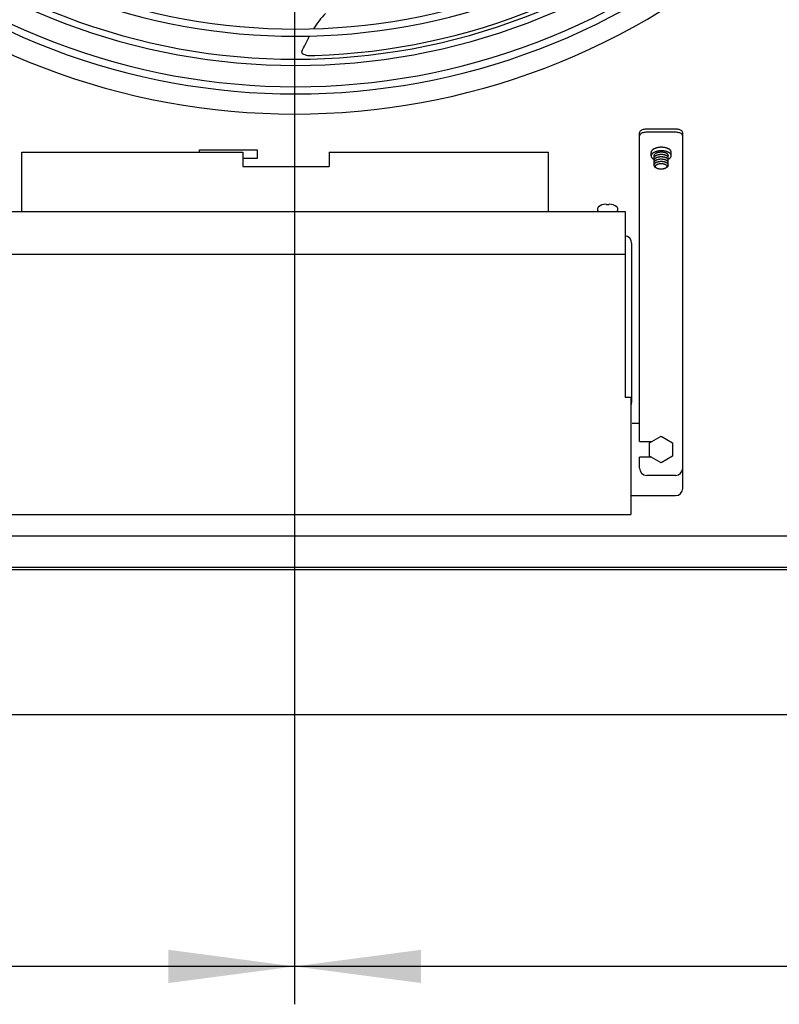
# Model space of a CAD drawing. Units: millimetres. Extents: x -95 to 7041, y 12 to 5230.
# Drawn here: x 5729 to 5992, y 3549 to 3890 of the extents above; entities that cross this region are included whole.
import ezdxf

# ---------------------------------------------------------------- set-up
doc = ezdxf.new("R2010")
doc.units = ezdxf.units.MM
doc.layers.add('1', color=7, linetype='Continuous')
doc.styles.add('CONVERTER_18', font='txt.shx', dxfattribs={"width": 0.9})
doc.dimstyles.new('ME10_DIM_50', dxfattribs={"dimtxt": 43.75, "dimasz": 43.75, "dimexe": 13.125, "dimexo": 8.75, "dimgap": 15.75, "dimtad": 1, "dimdec": 1, "dimlfac": 0.03937, "dimdsep": 46, "dimtxsty": 'CONVERTER_18', "dimsah": 1, "dimcen": 0.09, "dimclrd": 6, "dimclre": 6, "dimclrt": 3, "dimadec": 0, "dimazin": 0, "dimtfac": 1, "dimtdec": 4, "dimtix": 1, "dimtmove": 0, "dimatfit": 3, "dimfxl": 1, "dimtolj": 1, "dimtzin": 0, "dimarcsym": 0})
doc.dimstyles.new('ME10_DIM_54', dxfattribs={"dimtxt": 43.75, "dimasz": 43.75, "dimexe": 13.125, "dimexo": 8.75, "dimgap": 15.75, "dimtad": 1, "dimdec": 1, "dimlfac": 0.03937, "dimdsep": 46, "dimtxsty": 'CONVERTER_18', "dimsah": 1, "dimcen": 0.09, "dimclrd": 6, "dimclre": 6, "dimclrt": 3, "dimadec": 0, "dimazin": 0, "dimtfac": 1, "dimtdec": 4, "dimtix": 1, "dimtmove": 0, "dimatfit": 3, "dimfxl": 1, "dimtolj": 1, "dimtzin": 0, "dimarcsym": 0})
doc.dimstyles.new('ME10_DIM_65', dxfattribs={"dimtxt": 43.75, "dimasz": 43.75, "dimexe": 13.125, "dimexo": 8.75, "dimgap": 15.75, "dimtad": 1, "dimdec": 1, "dimlfac": 0.03937, "dimdsep": 46, "dimtxsty": 'CONVERTER_18', "dimsah": 1, "dimcen": 0.09, "dimclrd": 6, "dimclre": 6, "dimclrt": 3, "dimadec": 0, "dimazin": 0, "dimtfac": 1, "dimtdec": 4, "dimtix": 1, "dimtmove": 0, "dimatfit": 3, "dimfxl": 1, "dimtolj": 1, "dimtzin": 0, "dimarcsym": 0})

# ---------------------------------------------------------------- blocks, each defined once
blk = doc.blocks.new('*D45')
at = {"layer": '1', "color": 6, "linetype": 'Continuous'}
for p, q in [((5824.01, 4092.05), (5824.01, 3549)), ((5484.01, 4029.52), (5484.01, 3549)), ((5824.01, 3562.13), (5484.01, 3562.13))]:
    blk.add_line(p, q, dxfattribs=at)
at = {"layer": '1', "color": 6}
for points in [[(5527.76, 3567.89), (5527.76, 3556.37), (5484.01, 3562.13)], [(5780.26, 3556.37), (5780.26, 3567.89), (5824.01, 3562.13)]]:
    blk.add_solid(points, dxfattribs=at)
at = {"layer": '1', "color": 3, "insert": (5610.97, 3584.1), "char_height": 43.75, "attachment_point": 7, "rotation": 0.0001, "line_spacing_factor": 0.454545, "style": 'CONVERTER_18'}
blk.add_mtext('13,4', dxfattribs=at)
blk = doc.blocks.new('*D49')
at = {"layer": '1', "color": 6, "linetype": 'Continuous'}
for p, q in [((5824.01, 4092.05), (5824.01, 3974.16)), ((6327.53, 4091.7), (6327.53, 3549)), ((5824.01, 3962.12), (5824.01, 3549)), ((6327.53, 3562.13), (5824.01, 3562.13))]:
    blk.add_line(p, q, dxfattribs=at)
at = {"layer": '1', "color": 6}
for points in [[(5867.76, 3567.89), (5867.76, 3556.37), (5824.01, 3562.13)], [(6283.78, 3556.37), (6283.78, 3567.89), (6327.53, 3562.13)]]:
    blk.add_solid(points, dxfattribs=at)
at = {"layer": '1', "color": 3, "insert": (6033.03, 3584.1), "char_height": 43.75, "attachment_point": 7, "rotation": 0.0001, "line_spacing_factor": 0.454545, "style": 'CONVERTER_18'}
blk.add_mtext('19,8', dxfattribs=at)
blk = doc.blocks.new('*D60')
at = {"layer": '1', "color": 6, "linetype": 'Continuous'}
for p, q in [((5832.76, 4100.8), (6427.73, 4100.8)), ((6414.6, 3755.77), (6414.6, 4100.8)), ((6034.94, 3755.77), (6427.73, 3755.77))]:
    blk.add_line(p, q, dxfattribs=at)
at = {"layer": '1', "color": 6}
for points in [[(6420.36, 4057.05), (6408.84, 4057.05), (6414.6, 4100.8)], [(6408.84, 3799.52), (6420.36, 3799.52), (6414.6, 3755.77)]]:
    blk.add_solid(points, dxfattribs=at)
at = {"layer": '1', "color": 3, "insert": (6392.63, 3893.84), "char_height": 43.75, "attachment_point": 7, "rotation": 90, "line_spacing_factor": 0.454545, "style": 'CONVERTER_18'}
blk.add_mtext('13,6', dxfattribs=at)

msp = doc.modelspace()

# ---------------------------------------------------------------- linework, layer by layer
at = {"color": 6, "linetype": 'Continuous'}
for p, q in [((5956.01, 3852.28), (5946.01, 3852.28)), ((5943.51, 3743.98), (5943.51, 3851.03)), ((5956.01, 3851.2), (5946.01, 3851.2)), ((5958.51, 3727.78), (5958.51, 3851.03)), ((5729.51, 3823.78), (5729.51, 3844.28)), ((5729.51, 3844.28), (5806.01, 3844.28)), ((5791.01, 3845.05), (5811.01, 3845.05)), ((5806.01, 3844.28), (5806.01, 3839.28)), ((5811.01, 3845.05), (5811.01, 3842.05)), ((5836.01, 3844.28), (5912.01, 3844.28)), ((5836.01, 3844.28), (5836.01, 3839.28)), ((5912.01, 3823.78), (5912.01, 3844.28)), ((5806.01, 3839.28), (5836.01, 3839.28)), ((5940.76, 3812.78), (5940.76, 3757.78)), ((5938.51, 3808.78), (5718.51, 3808.78)), ((5940.76, 3757.78), (5940.51, 3756.52)), ((5943.51, 3750.28), (5941.01, 3750.28)), ((5943.51, 3743.98), (5947.69, 3743.98)), ((5947.69, 3738.58), (5943.51, 3738.58)), ((5943.51, 3734.78), (5943.51, 3738.58)), ((5956.01, 3732.28), (5946.01, 3732.28)), ((5940.7, 3725.28), (5956.01, 3725.28))]:
    msp.add_line(p, q, dxfattribs=at)
at = {"color": 1, "linetype": 'Continuous'}
for p, q in [((5718.51, 3823.78), (5938.51, 3823.78)), ((5938.51, 3823.78), (5938.51, 3759.28)), ((5940.51, 3759.28), (5938.51, 3759.28)), ((5940.51, 3759.28), (5940.51, 3718.78)), ((5716.51, 3718.78), (5940.51, 3718.78))]:
    msp.add_line(p, q, dxfattribs=at)
at = {"color": 6, "linetype": 'Continuous'}
for centre, start, end in [((5938.26, 3812.78), 0, 84.2609), ((5946.01, 3734.78), 180, 270), ((5956.01, 3734.78), 270, 0), ((5956.01, 3727.78), 270, 0)]:
    msp.add_arc(centre, 2.5, start, end, dxfattribs=at)
for points, knots in [([(5946.01, 3852.28), (5945.8, 3852.27), (5945.37, 3852.26), (5944.78, 3852.13), (5944.26, 3851.94), (5943.86, 3851.69), (5943.57, 3851.39), (5943.53, 3851.14), (5943.51, 3851.03)], [0, 0, 0, 0, 0.648448, 1.264196, 1.818762, 2.292962, 2.68445, 3.019001, 3.019001, 3.019001, 3.019001]), ([(5958.51, 3851.03), (5958.49, 3851.14), (5958.45, 3851.39), (5958.16, 3851.69), (5957.76, 3851.94), (5957.25, 3852.13), (5956.65, 3852.26), (5956.23, 3852.27), (5956.01, 3852.28)], [0, 0, 0, 0, 0.334551, 0.726039, 1.200239, 1.754805, 2.370553, 3.019001, 3.019001, 3.019001, 3.019001]), ([(5946.01, 3851.2), (5945.8, 3851.19), (5945.37, 3851.17), (5944.78, 3851.05), (5944.26, 3850.86), (5943.86, 3850.61), (5943.57, 3850.3), (5943.53, 3850.06), (5943.51, 3849.95)], [0, 0, 0, 0, 0.648448, 1.264196, 1.818762, 2.292962, 2.68445, 3.019001, 3.019001, 3.019001, 3.019001]), ([(5958.51, 3849.95), (5958.49, 3850.06), (5958.45, 3850.3), (5958.16, 3850.61), (5957.76, 3850.86), (5957.25, 3851.05), (5956.65, 3851.17), (5956.23, 3851.19), (5956.01, 3851.2)], [0, 0, 0, 0, 0.334551, 0.726039, 1.200239, 1.754805, 2.370553, 3.019001, 3.019001, 3.019001, 3.019001])]:
    msp.add_open_spline(points, degree=3, knots=knots, dxfattribs=at)
at = {"layer": '1', "color": 6, "linetype": 'Continuous'}
for p, q in [((5791.01, 3844.28), (5791.01, 3845.05)), ((5791.01, 3845.05), (5811.01, 3845.05)), ((5811.01, 3842.05), (5806.01, 3842.05)), ((5947.54, 3842.98), (5947.54, 3844.2)), ((5948.51, 3842.95), (5948.51, 3839.79)), ((5953.5, 3843.16), (5953.51, 3843.03)), ((5953.51, 3839.79), (5953.51, 3843.03)), ((5954.51, 3843.09), (5954.51, 3844.31)), ((5929.07, 3824.05), (5929.07, 3825.03)), ((5932.73, 3826), (5932.2, 3826)), ((5935.86, 3825.03), (5935.86, 3824.05)), ((5947.01, 3743.59), (5951.01, 3745.9)), ((5947.01, 3738.97), (5947.01, 3743.59)), ((5951.01, 3745.9), (5955.01, 3743.59)), ((5955.01, 3743.59), (5955.01, 3738.97)), ((5951.01, 3736.66), (5947.01, 3738.97)), ((5955.01, 3738.97), (5951.01, 3736.66))]:
    msp.add_line(p, q, dxfattribs=at)
at = {"layer": '1', "color": 2, "linetype": 'Continuous'}
msp.add_line((5639.32, 3711.3), (6008.7, 3711.3), dxfattribs=at)
at = {"layer": '1', "color": 1, "linetype": 'Continuous'}
for p, q in [((6017.86, 3700.35), (5630.16, 3700.35)), ((6017.67, 3699.55), (5630.52, 3699.55))]:
    msp.add_line(p, q, dxfattribs=at)
at = {"layer": '1', "color": 3, "linetype": 'Continuous'}
msp.add_line((5644.05, 3649.45), (6003.91, 3649.45), dxfattribs=at)
at = {"layer": '1', "color": 6, "linetype": 'Continuous'}
for centre, radius, start, end in [((5824.33, 4100.72), 216.26, 227.7373, 312.2709), ((5824.33, 4100.69), 213.74, 227.7576, 312.2505), ((5824.33, 4098.84), 222.38, 227.3411, 312.6671), ((5823.6, 4102.2), 224.54, 271.8991, 312.216), ((5824.33, 4100.18), 225.86, 227.552, 312.4562), ((5824.33, 4100.67), 233.72, 227.5701, 312.4382), ((5824.33, 4100.7), 236.24, 227.5565, 312.4538), ((5853.74, 3873.13), 27.03, 134.8056, 149.1011), ((5712.6, 3937.54), 128, 332.8041, 335.5134), ((5827.44, 3879.12), 1, 184.9168, 216.4205), ((5827.34, 3879.28), 1.03, 226.9971, 256.9557), ((5829.05, 3881.98), 4.18, 242.2131, 269.4787), ((5830.31, 3924.61), 46.83, 268.4203, 270.9054), ((5929.49, 3824.93), 0.435, 114.7899, 166.1672), ((5932.15, 3821.62), 4.66, 93.744, 127.4266), ((5931.85, 3825.91), 0.366, 14.5239, 91.172), ((5933.08, 3825.91), 0.366, 88.828, 165.4761), ((5932.79, 3821.62), 4.66, 52.5734, 86.256), ((5935.44, 3824.93), 0.435, 13.8328, 65.2101), ((5929.4, 3824.11), 0.335, 190.2962, 261.4284), ((5935.53, 3824.11), 0.335, 278.5716, 349.7038)]:
    msp.add_arc(centre, radius, start, end, dxfattribs=at)
at = {"layer": '1', "color": 1, "linetype": 'Continuous'}
msp.add_arc((5824.01, 4100.8), 243.3, 227.5405, 312.4404, dxfattribs=at)
at = {"layer": '1', "color": 6, "linetype": 'Continuous'}
for points, knots in [([(5954.5, 3844.44), (5954.49, 3844.49), (5954.46, 3844.59), (5954.39, 3844.74), (5954.3, 3844.89), (5954.17, 3845.03), (5954.03, 3845.15), (5953.87, 3845.28), (5953.68, 3845.39), (5953.47, 3845.5), (5953.25, 3845.6), (5953.01, 3845.69), (5952.76, 3845.76), (5952.49, 3845.83), (5952.21, 3845.88), (5951.92, 3845.92), (5951.62, 3845.95), (5951.32, 3845.97), (5951.02, 3845.97), (5950.72, 3845.96), (5950.42, 3845.94), (5950.13, 3845.9), (5949.84, 3845.85), (5949.56, 3845.79), (5949.29, 3845.72), (5949.04, 3845.64), (5948.79, 3845.54), (5948.57, 3845.44), (5948.37, 3845.33), (5948.18, 3845.21), (5948.02, 3845.08), (5947.88, 3844.95), (5947.76, 3844.8), (5947.66, 3844.66), (5947.59, 3844.51), (5947.56, 3844.38), (5947.55, 3844.28), (5947.54, 3844.23), (5947.54, 3844.2)], [0, 0, 0, 0, 0.160212, 0.317778, 0.495084, 0.66942, 0.870086, 1.068463, 1.294903, 1.519735, 1.770949, 2.021086, 2.293673, 2.565581, 2.854516, 3.143079, 3.442276, 3.741358, 4.044123, 4.347004, 4.646431, 4.946205, 5.235552, 5.525499, 5.798578, 6.072559, 6.324177, 6.577076, 6.803588, 7.031871, 7.231969, 7.434432, 7.610311, 7.789069, 7.947702, 8.108633, 8.184051, 8.258777, 8.258777, 8.258777, 8.258777]), ([(5954.5, 3843.22), (5954.49, 3843.27), (5954.46, 3843.37), (5954.39, 3843.52), (5954.3, 3843.66), (5954.17, 3843.8), (5954.03, 3843.93), (5953.87, 3844.06), (5953.68, 3844.17), (5953.47, 3844.28), (5953.25, 3844.38), (5953.01, 3844.46), (5952.76, 3844.54), (5952.49, 3844.61), (5952.21, 3844.66), (5951.92, 3844.7), (5951.62, 3844.73), (5951.32, 3844.74), (5951.02, 3844.75), (5950.72, 3844.74), (5950.42, 3844.71), (5950.13, 3844.68), (5949.84, 3844.63), (5949.56, 3844.57), (5949.29, 3844.5), (5949.04, 3844.41), (5948.79, 3844.32), (5948.57, 3844.22), (5948.37, 3844.1), (5948.18, 3843.98), (5948.02, 3843.86), (5947.88, 3843.72), (5947.76, 3843.58), (5947.66, 3843.44), (5947.59, 3843.28), (5947.55, 3843.13), (5947.54, 3842.98), (5947.56, 3842.82), (5947.6, 3842.67), (5947.67, 3842.52), (5947.76, 3842.38), (5947.88, 3842.24), (5948.02, 3842.11), (5948.18, 3841.99), (5948.34, 3841.89), (5948.46, 3841.83), (5948.51, 3841.8)], [0, 0, 0, 0, 0.160212, 0.317778, 0.495084, 0.66942, 0.870086, 1.068463, 1.294903, 1.519735, 1.770949, 2.021086, 2.293673, 2.565581, 2.854516, 3.143079, 3.442276, 3.741358, 4.044123, 4.347004, 4.646431, 4.946205, 5.235552, 5.525499, 5.798578, 6.072559, 6.324177, 6.577076, 6.803588, 7.031871, 7.231969, 7.434432, 7.610311, 7.789069, 7.947702, 8.108633, 8.26166, 8.414436, 8.574648, 8.732214, 8.90952, 9.083856, 9.284522, 9.482899, 9.673821, 9.863452, 9.863452, 9.863452, 9.863452]), ([(5953.5, 3843.16), (5953.49, 3843.2), (5953.48, 3843.28), (5953.42, 3843.38), (5953.36, 3843.48), (5953.27, 3843.58), (5953.17, 3843.68), (5953.05, 3843.77), (5952.92, 3843.85), (5952.77, 3843.93), (5952.61, 3844), (5952.43, 3844.06), (5952.25, 3844.11), (5952.06, 3844.16), (5951.86, 3844.2), (5951.65, 3844.23), (5951.44, 3844.25), (5951.22, 3844.26), (5951.01, 3844.26), (5950.79, 3844.26), (5950.57, 3844.24), (5950.36, 3844.21), (5950.16, 3844.18), (5949.96, 3844.13), (5949.76, 3844.08), (5949.58, 3844.02), (5949.41, 3843.96), (5949.25, 3843.88), (5949.1, 3843.8), (5948.97, 3843.72), (5948.85, 3843.62), (5948.75, 3843.53), (5948.66, 3843.43), (5948.6, 3843.32), (5948.55, 3843.21), (5948.52, 3843.11), (5948.51, 3843.03), (5948.51, 3842.98), (5948.51, 3842.95)], [0, 0, 0, 0, 0.114999, 0.228099, 0.355368, 0.480505, 0.624542, 0.766936, 0.929473, 1.090856, 1.271176, 1.450722, 1.646384, 1.841557, 2.048953, 2.256082, 2.470843, 2.685522, 2.902845, 3.120251, 3.335178, 3.550354, 3.758045, 3.966167, 4.162182, 4.358843, 4.539453, 4.720982, 4.883571, 5.047431, 5.19106, 5.336387, 5.462632, 5.590943, 5.704809, 5.820324, 5.894169, 5.967385, 5.967385, 5.967385, 5.967385]), ([(5953.5, 3842.35), (5953.49, 3842.39), (5953.48, 3842.46), (5953.42, 3842.57), (5953.36, 3842.67), (5953.27, 3842.77), (5953.17, 3842.87), (5953.05, 3842.96), (5952.92, 3843.04), (5952.77, 3843.12), (5952.61, 3843.18), (5952.43, 3843.25), (5952.25, 3843.3), (5952.06, 3843.35), (5951.86, 3843.39), (5951.65, 3843.42), (5951.44, 3843.44), (5951.22, 3843.45), (5951.01, 3843.45), (5950.79, 3843.44), (5950.57, 3843.43), (5950.36, 3843.4), (5950.16, 3843.37), (5949.96, 3843.32), (5949.76, 3843.27), (5949.58, 3843.21), (5949.41, 3843.14), (5949.25, 3843.07), (5949.1, 3842.99), (5948.97, 3842.9), (5948.85, 3842.81), (5948.75, 3842.72), (5948.66, 3842.61), (5948.6, 3842.51), (5948.55, 3842.4), (5948.52, 3842.3), (5948.51, 3842.22), (5948.51, 3842.17), (5948.51, 3842.14)], [0, 0, 0, 0, 0.114999, 0.228099, 0.355368, 0.480505, 0.624542, 0.766936, 0.929473, 1.090856, 1.271176, 1.450722, 1.646384, 1.841557, 2.048953, 2.256082, 2.470843, 2.685522, 2.902845, 3.120251, 3.335178, 3.550354, 3.758045, 3.966167, 4.162182, 4.358843, 4.539453, 4.720982, 4.883571, 5.047431, 5.19106, 5.336387, 5.462632, 5.590943, 5.704809, 5.820324, 5.894169, 5.967385, 5.967385, 5.967385, 5.967385]), ([(5953.5, 3841.54), (5953.49, 3841.58), (5953.48, 3841.65), (5953.42, 3841.76), (5953.36, 3841.86), (5953.27, 3841.96), (5953.17, 3842.05), (5953.05, 3842.14), (5952.92, 3842.23), (5952.77, 3842.3), (5952.61, 3842.37), (5952.43, 3842.44), (5952.25, 3842.49), (5952.06, 3842.54), (5951.86, 3842.58), (5951.65, 3842.61), (5951.44, 3842.63), (5951.22, 3842.64), (5951.01, 3842.64), (5950.79, 3842.63), (5950.57, 3842.61), (5950.36, 3842.59), (5950.16, 3842.55), (5949.96, 3842.51), (5949.76, 3842.46), (5949.58, 3842.4), (5949.41, 3842.33), (5949.25, 3842.26), (5949.1, 3842.18), (5948.97, 3842.09), (5948.85, 3842), (5948.75, 3841.9), (5948.66, 3841.8), (5948.6, 3841.7), (5948.55, 3841.59), (5948.52, 3841.49), (5948.51, 3841.4), (5948.51, 3841.35), (5948.51, 3841.33)], [0, 0, 0, 0, 0.114999, 0.228099, 0.355368, 0.480505, 0.624542, 0.766936, 0.929473, 1.090856, 1.271176, 1.450722, 1.646384, 1.841557, 2.048953, 2.256082, 2.470843, 2.685522, 2.902845, 3.120251, 3.335178, 3.550354, 3.758045, 3.966167, 4.162182, 4.358843, 4.539453, 4.720982, 4.883571, 5.047431, 5.19106, 5.336387, 5.462632, 5.590943, 5.704809, 5.820324, 5.894169, 5.967385, 5.967385, 5.967385, 5.967385]), ([(5953.5, 3840.73), (5953.49, 3840.77), (5953.48, 3840.84), (5953.42, 3840.95), (5953.36, 3841.05), (5953.27, 3841.15), (5953.17, 3841.24), (5953.05, 3841.33), (5952.92, 3841.41), (5952.77, 3841.49), (5952.61, 3841.56), (5952.43, 3841.62), (5952.25, 3841.68), (5952.06, 3841.73), (5951.86, 3841.76), (5951.65, 3841.79), (5951.44, 3841.81), (5951.22, 3841.82), (5951.01, 3841.83), (5950.79, 3841.82), (5950.57, 3841.8), (5950.36, 3841.78), (5950.16, 3841.74), (5949.96, 3841.7), (5949.76, 3841.65), (5949.58, 3841.59), (5949.41, 3841.52), (5949.25, 3841.45), (5949.1, 3841.37), (5948.97, 3841.28), (5948.85, 3841.19), (5948.75, 3841.09), (5948.66, 3840.99), (5948.6, 3840.89), (5948.55, 3840.78), (5948.52, 3840.68), (5948.51, 3840.59), (5948.51, 3840.54), (5948.51, 3840.52)], [0, 0, 0, 0, 0.114999, 0.228099, 0.355368, 0.480505, 0.624542, 0.766936, 0.929473, 1.090856, 1.271176, 1.450722, 1.646384, 1.841557, 2.048953, 2.256082, 2.470843, 2.685522, 2.902845, 3.120251, 3.335178, 3.550354, 3.758045, 3.966167, 4.162182, 4.358843, 4.539453, 4.720982, 4.883571, 5.047431, 5.19106, 5.336387, 5.462632, 5.590943, 5.704809, 5.820324, 5.894169, 5.967385, 5.967385, 5.967385, 5.967385]), ([(5953.51, 3841.84), (5953.57, 3841.87), (5953.7, 3841.94), (5953.88, 3842.06), (5954.04, 3842.18), (5954.18, 3842.32), (5954.3, 3842.46), (5954.39, 3842.6), (5954.46, 3842.75), (5954.5, 3842.91), (5954.52, 3843.06), (5954.5, 3843.16), (5954.5, 3843.22)], [0, 0, 0, 0, 0.214411, 0.430472, 0.630569, 0.833033, 1.008912, 1.18767, 1.346303, 1.507234, 1.66026, 1.813037, 1.813037, 1.813037, 1.813037]), ([(5954.51, 3844.31), (5954.51, 3844.33), (5954.51, 3844.37), (5954.5, 3844.42), (5954.5, 3844.44)], [0, 0, 0, 0, 0.0642763, 0.1290388, 0.1290388, 0.1290388, 0.1290388]), ([(5953.5, 3839.92), (5953.49, 3839.95), (5953.48, 3840.03), (5953.42, 3840.14), (5953.36, 3840.24), (5953.27, 3840.34), (5953.17, 3840.43), (5953.05, 3840.52), (5952.92, 3840.6), (5952.77, 3840.68), (5952.61, 3840.75), (5952.43, 3840.81), (5952.25, 3840.87), (5952.06, 3840.91), (5951.86, 3840.95), (5951.65, 3840.98), (5951.44, 3841), (5951.22, 3841.01), (5951.01, 3841.01), (5950.79, 3841.01), (5950.57, 3840.99), (5950.36, 3840.97), (5950.16, 3840.93), (5949.96, 3840.89), (5949.76, 3840.84), (5949.58, 3840.78), (5949.41, 3840.71), (5949.25, 3840.64), (5949.1, 3840.55), (5948.97, 3840.47), (5948.85, 3840.38), (5948.75, 3840.28), (5948.66, 3840.18), (5948.6, 3840.07), (5948.55, 3839.97), (5948.52, 3839.86), (5948.51, 3839.74), (5948.52, 3839.63), (5948.55, 3839.52), (5948.6, 3839.42), (5948.67, 3839.31), (5948.75, 3839.21), (5948.85, 3839.12), (5948.97, 3839.03), (5949.09, 3838.96), (5949.18, 3838.91), (5949.23, 3838.89)], [0, 0, 0, 0, 0.114999, 0.228099, 0.355368, 0.480505, 0.624542, 0.766936, 0.929473, 1.090856, 1.271176, 1.450722, 1.646384, 1.841557, 2.048953, 2.256082, 2.470843, 2.685522, 2.902845, 3.120251, 3.335178, 3.550354, 3.758045, 3.966167, 4.162182, 4.358843, 4.539453, 4.720982, 4.883571, 5.047431, 5.19106, 5.336387, 5.462632, 5.590943, 5.704809, 5.820324, 5.930165, 6.039827, 6.154826, 6.267926, 6.395195, 6.520332, 6.664369, 6.806763, 6.955511, 7.103225, 7.103225, 7.103225, 7.103225]), ([(5953, 3839.47), (5953, 3839.5), (5952.98, 3839.56), (5952.94, 3839.65), (5952.89, 3839.73), (5952.82, 3839.81), (5952.74, 3839.89), (5952.64, 3839.96), (5952.53, 3840.02), (5952.41, 3840.09), (5952.29, 3840.14), (5952.15, 3840.19), (5952, 3840.24), (5951.85, 3840.27), (5951.69, 3840.3), (5951.52, 3840.33), (5951.35, 3840.34), (5951.18, 3840.35), (5951, 3840.35), (5950.83, 3840.35), (5950.66, 3840.33), (5950.49, 3840.31), (5950.32, 3840.29), (5950.16, 3840.25), (5950.01, 3840.21), (5949.86, 3840.16), (5949.72, 3840.11), (5949.6, 3840.05), (5949.48, 3839.98), (5949.37, 3839.92), (5949.28, 3839.84), (5949.2, 3839.77), (5949.13, 3839.68), (5949.07, 3839.6), (5949.03, 3839.51), (5949.01, 3839.43), (5949, 3839.34), (5949.01, 3839.25), (5949.03, 3839.16), (5949.07, 3839.07), (5949.13, 3838.99), (5949.2, 3838.91), (5949.28, 3838.84), (5949.38, 3838.76), (5949.48, 3838.7), (5949.6, 3838.64), (5949.73, 3838.58), (5949.87, 3838.53), (5950.01, 3838.49), (5950.17, 3838.45), (5950.33, 3838.42), (5950.5, 3838.39), (5950.67, 3838.38), (5950.84, 3838.37), (5951.01, 3838.37), (5951.19, 3838.37), (5951.36, 3838.39), (5951.53, 3838.41), (5951.69, 3838.44), (5951.85, 3838.47), (5952.01, 3838.51), (5952.15, 3838.56), (5952.29, 3838.61), (5952.42, 3838.67), (5952.54, 3838.74), (5952.64, 3838.81), (5952.74, 3838.88), (5952.82, 3838.96), (5952.89, 3839.04), (5952.94, 3839.12), (5952.98, 3839.21), (5953.01, 3839.3), (5953.02, 3839.39), (5953.01, 3839.44), (5953, 3839.47)], [0, 0, 0, 0, 0.092144, 0.182766, 0.284742, 0.385009, 0.500419, 0.614513, 0.744748, 0.874057, 1.01854, 1.162402, 1.319178, 1.475562, 1.64174, 1.807703, 1.979783, 2.151796, 2.325927, 2.500126, 2.672338, 2.844749, 3.011163, 3.177923, 3.334981, 3.492558, 3.637272, 3.782724, 3.913, 4.044294, 4.159378, 4.275822, 4.376977, 4.479787, 4.571023, 4.66358, 4.751592, 4.839459, 4.931603, 5.022225, 5.124201, 5.224468, 5.339879, 5.453973, 5.584207, 5.713516, 5.857999, 6.001862, 6.158637, 6.315022, 6.481199, 6.647163, 6.819242, 6.991255, 7.165387, 7.339585, 7.511797, 7.684208, 7.850623, 8.017382, 8.17444, 8.332017, 8.476732, 8.622184, 8.752459, 8.883753, 8.998837, 9.115281, 9.216436, 9.319247, 9.410482, 9.50304, 9.591051, 9.678919, 9.678919, 9.678919, 9.678919]), ([(5952.79, 3838.93), (5952.84, 3838.95), (5952.93, 3839), (5953.06, 3839.08), (5953.17, 3839.18), (5953.27, 3839.27), (5953.36, 3839.37), (5953.43, 3839.48), (5953.48, 3839.59), (5953.5, 3839.7), (5953.52, 3839.81), (5953.51, 3839.88), (5953.5, 3839.92)], [0, 0, 0, 0, 0.155797, 0.312797, 0.456425, 0.601752, 0.727997, 0.856309, 0.970174, 1.085689, 1.195531, 1.305193, 1.305193, 1.305193, 1.305193])]:
    msp.add_open_spline(points, degree=3, knots=knots, dxfattribs=at)

# ---------------------------------------------------------------- dimensions: what is measured, and where the dimension line sits
at = {"layer": '1'}
for base, p1, p2, dimstyle, picture, middle in [((5824.01, 3562.13), (5484.01, 4038.27), (5824.01, 4100.8), 'ME10_DIM_50', '*D45', (5654.01, 3597.53)), ((6327.53, 3562.13), (5824.01, 4100.8), (6327.53, 4100.45), 'ME10_DIM_54', '*D49', (6075.77, 3597.53))]:
    dim = msp.add_linear_dim(base=base, p1=p1, p2=p2, dimstyle=dimstyle, dxfattribs=at)
    dim.commit()
    dim.dimension.update_dxf_attribs({"geometry": picture, "text_midpoint": middle, "text_rotation": 0.0001})
dim = msp.add_linear_dim(base=(6414.6, 3755.77), p1=(5824.01, 4100.8), p2=(6026.19, 3755.77), angle=90, dimstyle='ME10_DIM_65', dxfattribs=at)
dim.commit()
dim.dimension.update_dxf_attribs({"geometry": '*D60', "text_midpoint": (6379.2, 3936.48), "text_rotation": 90})

doc.saveas('drawing.dxf')
